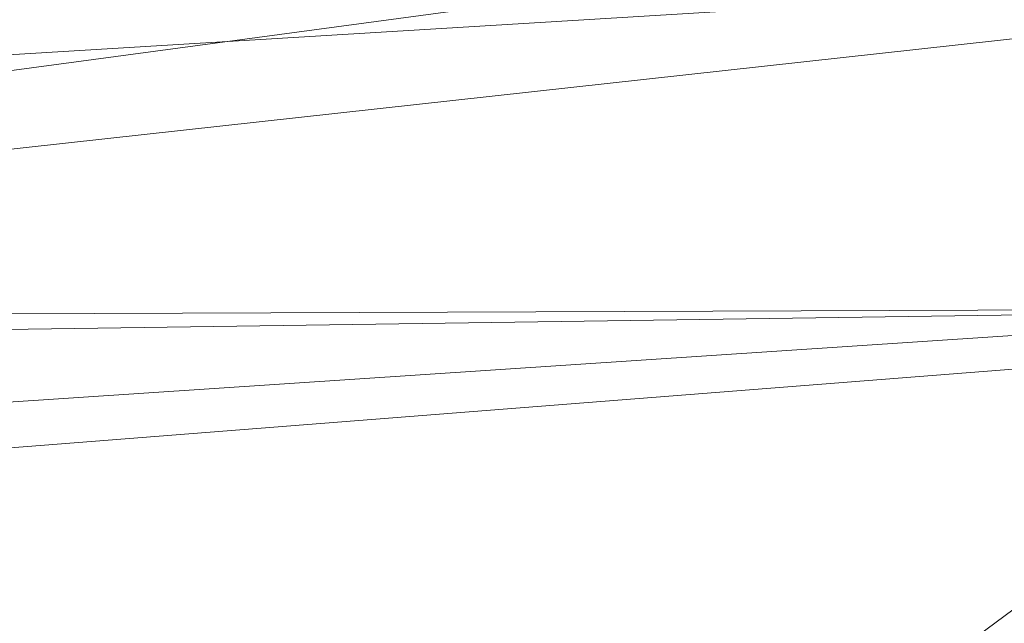
# Model space of a CAD drawing. Units: inches. Extents: x 0 to 204, y 0 to 264.
# Drawn here: x 91 to 91, y 165 to 166 of the extents above; entities that cross this region are included whole.
import ezdxf

# ---------------------------------------------------------------- set-up
doc = ezdxf.new("R2010")
doc.units = ezdxf.units.IN
doc.header["$MEASUREMENT"] = 0
doc.layers.get('0').update_dxf_attribs({"color": 10})

# ---------------------------------------------------------------- blocks, each defined once
blk = doc.blocks.new('LIDO-1-3D')
at = {"lineweight": 18}
mesh = blk.add_polyface(dxfattribs=at)
corners = [(7.19126, 6.45864, 0.73432), (3.61801, 6.44813, 0.13202), (-0.00005, 6.44461, -0.06957), (-3.6181, 6.44813, 0.13202), (-7.19135, 6.45864, 0.73432), (-7.19135, 6.95602, 0.90881), (-7.19135, 7.21959, 1.36528), (-3.6181, 7.81341, 1.26409), (-0.00005, 8.01218, 1.23022), (3.61801, 7.81341, 1.26409), (7.19126, 7.21959, 1.36528), (7.19126, 6.95602, 0.90881), (-1.81188, 7.10768, 0.12081), (-1.81188, 7.70231, 0.61386), (7.19126, 6.63912, 0.79763), (7.19126, 7.12395, 1.19964), (-7.19135, 6.70733, 0.82156), (-7.19135, 7.0878, 1.13704), (1.81179, 6.86819, 0.0335), (1.81179, 7.83246, 0.83305), (2.40836, 7.32743, 0.29324), (-1.81188, 6.75638, 0.00764), (-1.81188, 7.87857, 0.93813), (-7.19135, 6.54888, 0.76597), (-4.71895, 6.74303, 0.30448), (-4.67383, 6.98503, 0.37998), (-3.27826, 7.36362, 0.41724), (-7.19135, 7.17177, 1.28246), (-4.71895, 7.58933, 1.00621), (-4.67383, 7.47033, 0.78238), (-7.19135, 6.83167, 0.86519), (-7.19135, 7.02191, 1.02293), (-0.20204, 7.53852, 0.35175), (2.93352, 7.56919, 0.5756), (4.58876, 7.54561, 0.87736), (7.19126, 7.03998, 1.05423), (4.94651, 7.59169, 1.10633), (4.45565, 6.69976, 0.25732), (7.19126, 6.79757, 0.85322), (4.2254, 6.98171, 0.31078), (1.80057, 7.12319, 0.12741), (4.61329, 7.29118, 0.56987)]
mesh.append_faces([[corners[k] for k in face] for face in [(7, 27, 6)]], dxfattribs={"vtx0": -1})
mesh.append_faces([[corners[k] for k in face] for face in [(8, 22, 7), (9, 19, 8), (31, 26, 5), (11, 41, 35), (10, 36, 9), (0, 37, 14)]], dxfattribs={"vtx0": -1, "vtx1": -1})
mesh.append_faces([[corners[k] for k in face] for face in [(12, 24, 25), (21, 24, 12), (33, 34, 35), (15, 34, 36), (37, 1, 18), (21, 18, 2), (39, 37, 18), (32, 33, 20), (40, 20, 39), (26, 12, 25), (17, 28, 29), (13, 22, 19), (32, 12, 26), (13, 33, 32), (23, 24, 3), (18, 21, 12), (19, 22, 8), (28, 7, 22), (24, 16, 25), (3, 24, 21), (26, 13, 32), (26, 25, 30), (26, 31, 29), (13, 29, 28), (7, 28, 27), (13, 28, 22), (13, 26, 29), (33, 13, 19), (32, 20, 40), (34, 33, 19), (41, 20, 33), (36, 19, 9), (19, 36, 34), (38, 39, 41), (40, 39, 18), (37, 39, 14), (39, 20, 41), (18, 12, 40), (32, 40, 12), (35, 41, 33)]], dxfattribs={"vtx0": -1, "vtx1": -1, "vtx2": -1})
mesh.append_faces([[corners[k] for k in face] for face in [(39, 38, 14), (18, 1, 2), (28, 17, 27), (24, 23, 16), (26, 30, 5), (25, 16, 30), (34, 15, 35), (41, 11, 38)]], dxfattribs={"vtx0": -1, "vtx2": -1})
mesh.append_faces([[corners[k] for k in face] for face in [(2, 3, 21), (0, 1, 37), (10, 15, 36), (31, 17, 29)]], dxfattribs={"vtx1": -1, "vtx2": -1})
mesh.append_faces([[corners[k] for k in face] for face in [(3, 4, 23)]], dxfattribs={"vtx2": -1})
mesh = blk.add_polyface(dxfattribs=at)
corners = [(-7.17755, 6.4597, 0.79526), (-3.61116, 6.44921, 0.19413), (-0.00005, 6.4457, -0.00708), (3.61106, 6.44921, 0.19413), (7.17745, 6.4597, 0.79526), (7.17745, 6.91711, 0.95573), (7.17745, 7.1595, 1.37552), (3.61106, 7.75218, 1.27452), (-0.00005, 7.95056, 1.24072), (-3.61116, 7.75218, 1.27452), (-7.17755, 7.1595, 1.37552), (-7.17755, 6.91711, 0.95573), (1.80831, 7.29717, 0.3009), (-1.80841, 7.6201, 0.60777), (-1.80841, 7.04797, 0.16242), (1.80831, 7.71743, 0.75101), (7.17745, 7.01573, 1.12654), (4.39574, 7.36378, 0.68786), (7.17745, 6.731, 0.89044), (5.04216, 7.04823, 0.54817), (5.04517, 6.73294, 0.41793), (2.31248, 6.85989, 0.1292), (-7.17755, 6.731, 0.89044), (-4.5179, 7.08885, 0.48161), (-7.17755, 7.01573, 1.12654), (-5.06888, 7.29023, 0.75422), (-5.04519, 7.47972, 1.03712), (-5.00968, 6.73912, 0.41371), (-2.84182, 7.72797, 0.93208), (-0.60687, 7.83095, 0.87144), (0.10599, 7.67173, 0.59278), (-0.72966, 7.38822, 0.31548), (1.64806, 7.53772, 0.49756), (-2.80719, 7.3516, 0.43133), (0.24853, 7.11144, 0.13692), (-0.55759, 6.79386, 0.03255), (-2.53208, 6.729, 0.11526), (-1.8056, 6.44746, 0.09352), (-3.53824, 6.93374, 0.2702), (-1.8056, 7.85137, 1.25762), (4.99287, 7.4841, 1.02706), (-3.56866, 7.53456, 0.73785), (1.80551, 7.85137, 1.25762), (2.71074, 7.77316, 1.01336), (0.99164, 7.86593, 0.98137), (3.5208, 7.59744, 0.82495), (3.52155, 7.26652, 0.45293), (3.51999, 7.02512, 0.30655), (5.39426, 6.45446, 0.4947), (7.17745, 6.59535, 0.84285), (1.80551, 6.44746, 0.09352), (-5.39436, 7.45584, 1.32502), (-7.17755, 7.08761, 1.25103), (-7.17755, 6.59535, 0.84285), (-5.39436, 6.45446, 0.4947), (7.17745, 7.08761, 1.25103), (5.39426, 7.45584, 1.32502)]
mesh.append_faces([[corners[k] for k in face] for face in [(52, 51, 10), (49, 48, 4), (54, 53, 0), (56, 55, 6)]], dxfattribs={"vtx0": -1})
mesh.append_faces([[corners[k] for k in face] for face in [(16, 17, 5), (5, 19, 18), (22, 23, 11), (39, 29, 8), (8, 44, 42), (50, 35, 2)]], dxfattribs={"vtx0": -1, "vtx1": -1})
mesh.append_faces([[corners[k] for k in face] for face in [(19, 5, 17), (43, 45, 40), (35, 21, 34), (48, 49, 20), (18, 19, 20), (36, 38, 27), (3, 20, 21), (17, 45, 32), (7, 43, 40), (27, 23, 22), (13, 31, 30), (35, 36, 37), (23, 25, 11), (30, 15, 44), (17, 16, 40), (24, 25, 26), (55, 56, 40), (29, 39, 28), (17, 46, 19), (20, 19, 47), (19, 46, 47), (34, 12, 31), (35, 50, 21), (53, 54, 27), (14, 31, 33), (51, 52, 26), (33, 25, 23), (26, 28, 9), (28, 41, 13), (27, 1, 36), (41, 26, 25), (28, 13, 29), (30, 29, 13), (43, 44, 15), (13, 33, 31), (32, 15, 30), (34, 31, 14), (32, 31, 12), (31, 32, 30), (32, 12, 46), (33, 13, 41), (33, 23, 38), (35, 34, 14), (21, 12, 34), (36, 35, 14), (36, 14, 38), (33, 38, 14), (23, 27, 38), (44, 8, 29), (26, 41, 28), (33, 41, 25), (44, 43, 42), (43, 15, 45), (44, 29, 30), (32, 45, 15), (17, 40, 45), (32, 46, 17), (47, 12, 21), (12, 47, 46), (20, 47, 21)]], dxfattribs={"vtx0": -1, "vtx1": -1, "vtx2": -1})
mesh.append_faces([[corners[k] for k in face] for face in [(40, 16, 55), (20, 3, 48), (26, 9, 51), (27, 22, 53), (36, 1, 37), (43, 7, 42)]], dxfattribs={"vtx0": -1, "vtx2": -1})
mesh.append_faces([[corners[k] for k in face] for face in [(24, 11, 25), (37, 2, 35), (39, 9, 28), (49, 18, 20), (50, 3, 21), (52, 24, 26), (54, 1, 27), (56, 7, 40)]], dxfattribs={"vtx1": -1, "vtx2": -1})

msp = doc.modelspace()

# ---------------------------------------------------------------- linework, layer by layer
at = {"lineweight": 18, "invisible_edges": 15}
for points in [[(89.81166, 157.85128, 29.76521), (90.88739, 157.95821, 29.71614), (90.72505, 166.2711, 29.60061)], [(90.88739, 157.95821, 29.71614), (92.0632, 158.33641, 29.67054), (90.72505, 166.2711, 29.60061)], [(90.53755, 166.2644, 29.10065), (91.91003, 158.33105, 29.27138), (90.73556, 158.01616, 29.32125)], [(90.3175, 165.65367, 25.42492), (91.49613, 165.71064, 24.59401), (91.25914, 166.20011, 26.56618)], [(89.38193, 165.56086, 23.92681), (90.31914, 165.6058, 22.80773), (90.83987, 166.0391, 24.24916)], [(90.83987, 166.0391, 24.24916), (90.31914, 165.6058, 22.80773), (91.54382, 165.92255, 22.89923)], [(93.67117, 165.60995, 25.9036), (90.69798, 165.70275, 26.81118), (92.66119, 166.02014, 27.63236)], [(90.83181, 165.51492, 19.17052), (91.75822, 165.94829, 20.71686), (91.96142, 165.81948, 19.0995)], [(91.54382, 165.92255, 22.89923), (90.31914, 165.6058, 22.80773), (90.85469, 165.4768, 21.27564)], [(92.25087, 165.80023, 21.38594), (91.54382, 165.92255, 22.89923), (90.85469, 165.4768, 21.27564)], [(91.05217, 165.84369, 28.36247), (92.67835, 165.58427, 27.2429), (93.82732, 165.90926, 28.1525)], [(92.36293, 165.59715, 27.64957), (92.90743, 165.8743, 29.77213), (90.68734, 165.78573, 29.62701)], [(90.69626, 165.58832, 23.61608), (91.27879, 165.86031, 25.04194), (88.70365, 165.60692, 24.31481)], [(92.92957, 165.68247, 23.79376), (91.27879, 165.86031, 25.04194), (90.69626, 165.58832, 23.61608)], [(90.59835, 165.41242, 19.12111), (91.5717, 165.84855, 20.64142), (91.73847, 165.67301, 18.98231)], [(91.07227, 165.35033, 26.66738), (91.05217, 165.84369, 28.36247), (88.69295, 165.40087, 27.45906)], [(91.05217, 165.84369, 28.36247), (91.07227, 165.35033, 26.66738), (92.67835, 165.58427, 27.2429)], [(90.96361, 165.66508, 30.86891), (90.92002, 165.72975, 31.60218), (90.94715, 165.83025, 31.61158)], [(90.94715, 165.83025, 31.61158), (91.00456, 165.76483, 30.8208), (90.96361, 165.66508, 30.86891)], [(91.03158, 165.45249, 16.83356), (91.96142, 165.81948, 19.0995), (92.40057, 165.80705, 17.60394)], [(91.03158, 165.45249, 16.83356), (92.40057, 165.80705, 17.60394), (91.98244, 165.63105, 15.98022)], [(91.76523, 165.45711, 19.64294), (92.25087, 165.80023, 21.38594), (90.85469, 165.4768, 21.27564)], [(90.68734, 165.78573, 29.62701), (90.35921, 165.57658, 27.91043), (92.36293, 165.59715, 27.64957)], [(90.91148, 165.61053, 17.53459), (90.81778, 165.78624, 18.0711), (90.80339, 165.67385, 18.82148)], [(90.91198, 165.76002, 16.89464), (90.81778, 165.78624, 18.0711), (90.91148, 165.61053, 17.53459)], [(90.71062, 165.77592, 17.98252), (90.80219, 165.62309, 16.80298), (90.7615, 165.75074, 16.81318)], [(90.7738, 165.60944, 17.69666), (90.80219, 165.62309, 16.80298), (90.71062, 165.77592, 17.98252)], [(90.85206, 165.56959, 15.90233), (90.80584, 165.77041, 15.43919), (90.7615, 165.75074, 16.81318)], [(90.85206, 165.56959, 15.90233), (90.8749, 165.68983, 14.25), (90.80584, 165.77041, 15.43919)], [(91.00456, 165.76483, 30.8208), (91.00251, 165.57824, 30.17311), (90.96361, 165.66508, 30.86891)], [(91.00251, 165.57824, 30.17311), (91.00456, 165.76483, 30.8208), (91.05311, 165.67648, 29.99373)], [(90.91148, 165.61053, 17.53459), (91.01971, 165.58152, 16.24449), (90.91198, 165.76002, 16.89464)], [(91.01971, 165.58152, 16.24449), (91.02129, 165.75154, 15.58072), (90.91198, 165.76002, 16.89464)], [(90.80219, 165.62309, 16.80298), (90.85206, 165.56959, 15.90233), (90.7615, 165.75074, 16.81318)], [(91.02129, 165.75154, 15.58072), (91.01971, 165.58152, 16.24449), (91.0996, 165.57419, 15.32068)], [(91.02129, 165.75154, 15.58072), (91.0996, 165.57419, 15.32068), (91.14849, 165.65415, 14.49527)], [(90.87608, 165.74357, 32.54687), (90.90626, 165.66266, 32.28098), (90.8773, 165.72728, 32.68494)], [(91.2309, 165.7453, 29.64062), (91.18577, 165.66907, 29.18546), (91.1419, 165.71743, 29.70777)], [(90.88015, 165.73369, 34), (90.85825, 165.7349, 33.39259), (90.92158, 165.62304, 33.24437)], [(90.96361, 165.66508, 30.86891), (90.95174, 165.6022, 31.2168), (90.92002, 165.72975, 31.60218)], [(90.89153, 165.6889, 32.56489), (90.8773, 165.72728, 32.68494), (90.90626, 165.66266, 32.28098)], [(91.1419, 165.71743, 29.70777), (91.10165, 165.58811, 29.16667), (91.05311, 165.67648, 29.99373)], [(91.18577, 165.66907, 29.18546), (91.10165, 165.58811, 29.16667), (91.1419, 165.71743, 29.70777)], [(91.49613, 165.71064, 24.59401), (90.45746, 165.237, 23.87341), (91.45696, 165.2944, 22.88881)], [(90.31859, 165.44492, 25.75316), (90.69798, 165.70275, 26.81118), (91.91748, 165.4274, 25.307)], [(93.67117, 165.60995, 25.9036), (91.91748, 165.4274, 25.307), (90.69798, 165.70275, 26.81118)], [(90.89153, 165.6889, 32.56489), (90.90835, 165.6468, 32.37863), (90.88925, 165.67327, 32.84936)], [(90.90626, 165.66266, 32.28098), (90.90835, 165.6468, 32.37863), (90.89153, 165.6889, 32.56489)], [(90.92902, 165.62459, 31.82031), (90.90626, 165.66266, 32.28098), (90.90363, 165.69208, 32.0625)], [(92.32636, 165.40034, 21.69828), (92.92957, 165.68247, 23.79376), (90.69626, 165.58832, 23.61608)], [(91.05311, 165.67648, 29.99373), (91.05105, 165.49991, 29.34875), (91.00251, 165.57824, 30.17311)], [(91.05105, 165.49991, 29.34875), (91.05311, 165.67648, 29.99373), (91.10165, 165.58811, 29.16667)], [(90.80339, 165.67385, 18.82148), (90.74313, 165.67385, 19.80915), (90.83181, 165.51492, 19.17052)], [(90.7879, 165.31267, 16.80781), (91.73847, 165.67301, 18.98231), (92.25263, 165.63718, 17.49218)], [(90.80339, 165.67385, 18.82148), (90.96001, 165.47486, 17.67083), (90.91148, 165.61053, 17.53459)], [(91.10165, 165.58811, 29.16667), (91.18577, 165.66907, 29.18546), (91.19793, 165.60254, 28.67188)], [(91.18577, 165.66907, 29.18546), (91.28695, 165.64011, 28.67188), (91.19793, 165.60254, 28.67188)], [(90.92158, 165.62304, 33.24437), (90.89291, 165.66599, 32.78517), (90.96472, 165.54289, 32.61241)], [(90.93516, 165.59595, 31.89048), (90.90626, 165.66266, 32.28098), (90.92902, 165.62459, 31.82031)], [(90.90835, 165.6468, 32.37863), (90.90626, 165.66266, 32.28098), (90.93516, 165.59595, 31.89048)], [(90.98123, 165.59988, 33.52881), (90.93671, 165.66357, 34), (90.92158, 165.62304, 33.24437)], [(90.96361, 165.66508, 30.86891), (91.00251, 165.57824, 30.17311), (90.99132, 165.52824, 30.52101)], [(90.93516, 165.59595, 31.89048), (90.93301, 165.58624, 32.08226), (90.90835, 165.6468, 32.37863)], [(91.04617, 165.57729, 33.51084), (91.03492, 165.64824, 34), (90.98123, 165.59988, 33.52881)], [(91.04617, 165.57729, 33.51084), (91.14948, 165.56538, 33.39259), (91.03492, 165.64824, 34)], [(90.7879, 165.31267, 16.80781), (92.25263, 165.63718, 17.49218), (91.76011, 165.43955, 15.93397)], [(90.92902, 165.62459, 31.82031), (90.93119, 165.6406, 31.57813), (90.94356, 165.60165, 31.51573)], [(90.96114, 165.56913, 31.19827), (90.94356, 165.60165, 31.51573), (90.93119, 165.6406, 31.57813)], [(90.92902, 165.62459, 31.82031), (90.94356, 165.60165, 31.51573), (90.95383, 165.5586, 31.57227)], [(90.92902, 165.62459, 31.82031), (90.95383, 165.5586, 31.57227), (90.93516, 165.59595, 31.89048)], [(90.85265, 165.45091, 16.90997), (90.80219, 165.62309, 16.80298), (90.7738, 165.60944, 17.69666)], [(90.85265, 165.45091, 16.90997), (90.8857, 165.45016, 16.01132), (90.80219, 165.62309, 16.80298)], [(90.80219, 165.62309, 16.80298), (90.8857, 165.45016, 16.01132), (90.85206, 165.56959, 15.90233)], [(90.97521, 165.56986, 33.12821), (90.98123, 165.59988, 33.52881), (90.92158, 165.62304, 33.24437)], [(90.96472, 165.54289, 32.61241), (90.97521, 165.56986, 33.12821), (90.92158, 165.62304, 33.24437)], [(91.01971, 165.58152, 16.24449), (90.91148, 165.61053, 17.53459), (91.0882, 165.43479, 16.17114)], [(92.69796, 164.63881, 18.5), (91.34929, 165.52312, 27.59449), (92.46204, 165.61014, 26.61115)], [(89.48631, 165.19878, 21.58281), (90.85469, 165.4768, 21.27564), (90.31914, 165.6058, 22.80773)], [(90.7414, 165.58285, 18.81586), (90.83572, 165.38687, 17.93104), (90.7738, 165.60944, 17.69666)], [(90.83572, 165.38687, 17.93104), (90.85265, 165.45091, 16.90997), (90.7738, 165.60944, 17.69666)], [(92.36293, 165.59715, 27.64957), (90.35921, 165.57658, 27.91043), (90.91652, 165.49075, 26.24977)], [(92.36293, 165.59715, 27.64957), (90.91652, 165.49075, 26.24977), (93.09984, 165.50666, 26.01265)], [(90.96472, 165.54289, 32.61241), (90.92756, 165.59707, 32.17776), (90.98434, 165.48518, 31.90428)], [(90.96114, 165.56913, 31.19827), (90.96124, 165.55467, 31.33594), (90.94356, 165.60165, 31.51573)], [(90.95383, 165.5586, 31.57227), (90.94356, 165.60165, 31.51573), (90.96124, 165.55467, 31.33594)], [(90.98123, 165.59988, 33.52881), (90.97521, 165.56986, 33.12821), (91.03453, 165.53762, 33.08888)], [(91.04617, 165.57729, 33.51084), (90.98123, 165.59988, 33.52881), (91.03453, 165.53762, 33.08888)], [(91.10165, 165.58811, 29.16667), (91.19793, 165.60254, 28.67188), (91.14242, 165.54554, 28.64058)], [(91.23626, 165.50234, 27.81974), (91.14242, 165.54554, 28.64058), (91.19793, 165.60254, 28.67188)], [(91.31498, 165.58751, 28.1875), (91.23626, 165.50234, 27.81974), (91.19793, 165.60254, 28.67188)], [(90.93516, 165.59595, 31.89048), (90.95383, 165.5586, 31.57227), (90.9549, 165.54272, 31.69871)], [(90.69626, 165.58832, 23.61608), (90.33256, 165.37639, 21.91446), (92.32636, 165.40034, 21.69828)], [(90.97987, 165.5314, 30.88872), (90.96114, 165.56913, 31.19827), (90.95874, 165.58912, 31.09375)], [(91.09943, 165.49099, 28.74709), (91.05105, 165.49991, 29.34875), (91.10165, 165.58811, 29.16667)], [(93.43615, 165.24296, 25.86574), (92.67835, 165.58427, 27.2429), (91.07227, 165.35033, 26.66738)], [(91.14242, 165.54554, 28.64058), (91.09943, 165.49099, 28.74709), (91.10165, 165.58811, 29.16667)], [(90.83572, 165.38687, 17.93104), (90.7414, 165.58285, 18.81586), (90.77834, 165.43339, 19.1054)], [(91.05105, 165.49991, 29.34875), (91.0309, 165.45428, 29.82521), (91.00251, 165.57824, 30.17311)], [(91.0996, 165.57419, 15.32068), (91.01971, 165.58152, 16.24449), (91.0882, 165.43479, 16.17114)], [(90.91652, 165.49075, 26.24977), (90.35921, 165.57658, 27.91043), (88.71435, 165.4801, 27.10452)], [(91.10661, 165.52468, 33.08888), (91.04617, 165.57729, 33.51084), (91.03453, 165.53762, 33.08888)], [(91.14948, 165.56538, 33.39259), (91.04617, 165.57729, 33.51084), (91.10661, 165.52468, 33.08888)], [(91.0996, 165.57419, 15.32068), (91.15977, 165.41242, 15.33387), (91.18992, 165.5221, 14.49594)], [(90.93673, 165.49275, 14.25), (90.85206, 165.56959, 15.90233), (90.8857, 165.45016, 16.01132)], [(90.97987, 165.5314, 30.88872), (90.96124, 165.55467, 31.33594), (90.96114, 165.56913, 31.19827)], [(90.96472, 165.54289, 32.61241), (91.02432, 165.50339, 32.66745), (90.97521, 165.56986, 33.12821)], [(91.02432, 165.50339, 32.66745), (91.03453, 165.53762, 33.08888), (90.97521, 165.56986, 33.12821)], [(90.96124, 165.55467, 31.33594), (90.97678, 165.49921, 31.31516), (90.95383, 165.5586, 31.57227)], [(90.96124, 165.55467, 31.33594), (90.99284, 165.4857, 30.85565), (90.97678, 165.49921, 31.31516)], [(90.96124, 165.55467, 31.33594), (90.97987, 165.5314, 30.88872), (90.99284, 165.4857, 30.85565)], [(91.1436, 165.46057, 28.20212), (91.09943, 165.49099, 28.74709), (91.14242, 165.54554, 28.64058)], [(91.14242, 165.54554, 28.64058), (91.23626, 165.50234, 27.81974), (91.1436, 165.46057, 28.20212)], [(91.03951, 165.4539, 32.17776), (90.96472, 165.54289, 32.61241), (90.98434, 165.48518, 31.90428)], [(90.96472, 165.54289, 32.61241), (91.03951, 165.4539, 32.17776), (91.02432, 165.50339, 32.66745)], [(91.00475, 165.47327, 30.54806), (90.97987, 165.5314, 30.88872), (90.98629, 165.53763, 30.60938)], [(91.00475, 165.47327, 30.54806), (90.98629, 165.53763, 30.60938), (91.01692, 165.46043, 30.24119)], [(91.03453, 165.53762, 33.08888), (91.02432, 165.50339, 32.66745), (91.12459, 165.44284, 32.36621)], [(91.03453, 165.53762, 33.08888), (91.12459, 165.44284, 32.36621), (91.10661, 165.52468, 33.08888)], [(90.98434, 165.48518, 31.90428), (90.96222, 165.52816, 31.57035), (91.01599, 165.41642, 31.20901)], [(90.99284, 165.4857, 30.85565), (90.97987, 165.5314, 30.88872), (91.00475, 165.47327, 30.54806)], [(91.10661, 165.52468, 33.08888), (91.12459, 165.44284, 32.36621), (91.18423, 165.49497, 32.78517)], [(90.55151, 165.51107, 23.87539), (91.46512, 165.48094, 25.01299), (88.7197, 165.49559, 25.48996)], [(91.46512, 165.48094, 25.01299), (93.09984, 165.50666, 26.01265), (90.91652, 165.49075, 26.24977)], [(91.12459, 165.44284, 32.36621), (91.02432, 165.50339, 32.66745), (91.03951, 165.4539, 32.17776)], [(91.0785, 165.43209, 28.84894), (91.05105, 165.49991, 29.34875), (91.09943, 165.49099, 28.74709)], [(91.07049, 165.38033, 29.12941), (91.05105, 165.49991, 29.34875), (91.0785, 165.43209, 28.84894)], [(91.1896, 165.4374, 27.71764), (91.1436, 165.46057, 28.20212), (91.23626, 165.50234, 27.81974)], [(91.24971, 165.42813, 27.27387), (91.1896, 165.4374, 27.71764), (91.23626, 165.50234, 27.81974)], [(91.37103, 165.48232, 27.21875), (91.24971, 165.42813, 27.27387), (91.23626, 165.50234, 27.81974)], [(88.7197, 165.49559, 25.48996), (91.46512, 165.48094, 25.01299), (90.91652, 165.49075, 26.24977)], [(91.01692, 165.46043, 30.24119), (91.01385, 165.48615, 30.125), (91.03681, 165.42362, 29.88281)], [(91.09943, 165.49099, 28.74709), (91.10858, 165.38889, 28.3444), (91.0785, 165.43209, 28.84894)], [(91.10858, 165.38889, 28.3444), (91.09943, 165.49099, 28.74709), (91.1436, 165.46057, 28.20212)], [(90.831, 165.27205, 19.06603), (90.77834, 165.43339, 19.1054), (90.72957, 165.48449, 20.00391)], [(90.98434, 165.48518, 31.90428), (91.01599, 165.41642, 31.20901), (91.05448, 165.39056, 31.48458)], [(91.03951, 165.4539, 32.17776), (90.98434, 165.48518, 31.90428), (91.05448, 165.39056, 31.48458)], [(91.00475, 165.47327, 30.54806), (91.01544, 165.43724, 30.49901), (90.99284, 165.4857, 30.85565)], [(91.02055, 165.41217, 30.54806), (90.99284, 165.4857, 30.85565), (91.01544, 165.43724, 30.49901)], [(91.37103, 165.48232, 27.21875), (91.3017, 165.38668, 26.73437), (91.24971, 165.42813, 27.27387)], [(89.48631, 165.19878, 21.58281), (90.57062, 165.19612, 19.83891), (90.85469, 165.4768, 21.27564)], [(90.57062, 165.19612, 19.83891), (91.76523, 165.45711, 19.64294), (90.85469, 165.4768, 21.27564)], [(92.65927, 165.4735, 18.18549), (90.79239, 165.08525, 18.35907), (91.70861, 165.18752, 16.95649)], [(91.76523, 165.45711, 19.64294), (90.79239, 165.08525, 18.35907), (92.65927, 165.4735, 18.18549)], [(91.01692, 165.46043, 30.24119), (91.02409, 165.42931, 30.2672), (91.00475, 165.47327, 30.54806)], [(91.01544, 165.43724, 30.49901), (91.00475, 165.47327, 30.54806), (91.02409, 165.42931, 30.2672)], [(90.81308, 165.29361, 14.25), (90.72245, 165.46418, 15.2517), (90.72477, 165.37082, 15.98317)], [(91.01692, 165.46043, 30.24119), (91.04307, 165.38799, 29.97274), (91.02409, 165.42931, 30.2672)], [(91.04307, 165.38799, 29.97274), (91.01692, 165.46043, 30.24119), (91.03681, 165.42362, 29.88281)], [(91.1436, 165.46057, 28.20212), (91.14642, 165.31917, 27.68918), (91.10858, 165.38889, 28.3444)], [(91.14642, 165.31917, 27.68918), (91.1436, 165.46057, 28.20212), (91.1896, 165.4374, 27.71764)], [(91.76523, 165.45711, 19.64294), (90.57062, 165.19612, 19.83891), (90.79239, 165.08525, 18.35907)], [(91.12459, 165.44284, 32.36621), (91.03951, 165.4539, 32.17776), (91.14974, 165.34721, 31.50273)], [(91.05448, 165.39056, 31.48458), (91.14974, 165.34721, 31.50273), (91.03951, 165.4539, 32.17776)], [(90.9047, 165.28276, 16.93903), (90.85265, 165.45091, 16.90997), (90.83572, 165.38687, 17.93104)], [(90.85265, 165.45091, 16.90997), (90.9047, 165.28276, 16.93903), (90.92697, 165.32903, 15.92638)], [(90.8857, 165.45016, 16.01132), (90.85265, 165.45091, 16.90997), (90.92697, 165.32903, 15.92638)], [(90.8857, 165.45016, 16.01132), (90.92697, 165.32903, 15.92638), (90.96844, 165.39166, 14.25)], [(90.31859, 165.44492, 25.75316), (91.91748, 165.4274, 25.307), (90.29799, 165.24233, 24.6555)], [(91.00345, 165.44617, 30.84768), (91.05686, 165.33395, 30.48634), (91.01599, 165.41642, 31.20901)], [(91.23217, 165.39784, 31.94724), (91.12459, 165.44284, 32.36621), (91.14974, 165.34721, 31.50273)], [(91.04243, 165.36866, 30.16451), (91.01544, 165.43724, 30.49901), (91.02409, 165.42931, 30.2672)], [(91.03681, 165.42362, 29.88281), (91.0414, 165.43466, 29.64062), (91.06243, 165.36451, 29.51614)], [(91.0414, 165.43466, 29.64062), (91.07875, 165.33601, 29.207), (91.06243, 165.36451, 29.51614)], [(91.14642, 165.31917, 27.68918), (91.1896, 165.4374, 27.71764), (91.20298, 165.35902, 27.21875)], [(91.1896, 165.4374, 27.71764), (91.24971, 165.42813, 27.27387), (91.20298, 165.35902, 27.21875)], [(90.29799, 165.24233, 24.6555), (91.91748, 165.4274, 25.307), (91.67078, 165.16159, 23.78982)], [(90.77834, 165.43339, 19.1054), (90.87628, 165.23629, 18.12837), (90.83572, 165.38687, 17.93104)], [(91.04307, 165.38799, 29.97274), (91.04243, 165.36866, 30.16451), (91.02409, 165.42931, 30.2672)], [(91.11007, 165.30637, 28.43361), (91.0785, 165.43209, 28.84894), (91.10858, 165.38889, 28.3444)], [(91.24971, 165.42813, 27.27387), (91.3017, 165.38668, 26.73437), (91.20298, 165.35902, 27.21875)], [(91.06243, 165.36451, 29.51614), (91.04307, 165.38799, 29.97274), (91.03681, 165.42362, 29.88281)], [(91.01599, 165.41642, 31.20901), (91.05686, 165.33395, 30.48634), (91.0898, 165.31789, 30.84768)], [(91.05448, 165.39056, 31.48458), (91.01599, 165.41642, 31.20901), (91.0898, 165.31789, 30.84768)], [(92.32636, 165.40034, 21.69828), (90.33256, 165.37639, 21.91446), (91.11726, 165.27449, 19.7726)], [(91.11726, 165.27449, 19.7726), (93.19613, 165.32107, 20.44645), (92.32636, 165.40034, 21.69828)], [(91.14974, 165.34721, 31.50273), (91.05448, 165.39056, 31.48458), (91.0898, 165.31789, 30.84768)], [(91.10858, 165.38889, 28.3444), (91.14642, 165.31917, 27.68918), (91.14539, 165.24038, 27.81276)], [(90.83572, 165.38687, 17.93104), (90.87628, 165.23629, 18.12837), (90.9047, 165.28276, 16.93903)], [(91.04307, 165.38799, 29.97274), (91.06243, 165.36451, 29.51614), (91.06752, 165.33486, 29.58919)], [(91.04307, 165.38799, 29.97274), (91.06752, 165.33486, 29.58919), (91.06432, 165.32514, 29.78097)], [(91.08674, 165.33354, 28.9677), (91.07875, 165.33601, 29.207), (91.06896, 165.38318, 29.15625)], [(91.3017, 165.38668, 26.73437), (91.23893, 165.26477, 26.47373), (91.20298, 165.35902, 27.21875)], [(91.23893, 165.26477, 26.47373), (91.3017, 165.38668, 26.73437), (91.29328, 165.3026, 26.25533)], [(91.3017, 165.38668, 26.73437), (91.36207, 165.30484, 25.9021), (91.29328, 165.3026, 26.25533)], [(91.3017, 165.38668, 26.73437), (91.42708, 165.37713, 26.25), (91.36207, 165.30484, 25.9021)], [(91.11726, 165.27449, 19.7726), (90.33256, 165.37639, 21.91446), (88.71435, 165.27807, 21.10812)], [(90.72477, 165.37082, 15.98317), (90.71069, 165.31775, 16.81811), (90.80584, 165.1771, 15.43919)], [(90.72477, 165.37082, 15.98317), (90.80584, 165.1771, 15.43919), (90.81308, 165.29361, 14.25)], [(91.10335, 165.24301, 29.75511), (91.05686, 165.33395, 30.48634), (91.04469, 165.36418, 30.125)], [(91.06243, 165.36451, 29.51614), (91.07875, 165.33601, 29.207), (91.08676, 165.30071, 29.22332)], [(91.06243, 165.36451, 29.51614), (91.08676, 165.30071, 29.22332), (91.06752, 165.33486, 29.58919)], [(91.18665, 165.24726, 26.99667), (91.14642, 165.31917, 27.68918), (91.20298, 165.35902, 27.21875)], [(91.23893, 165.26477, 26.47373), (91.18665, 165.24726, 26.99667), (91.20298, 165.35902, 27.21875)], [(88.6983, 165.06615, 25.88694), (91.27879, 164.98481, 25.04194), (91.07227, 165.35033, 26.66738)], [(93.43615, 165.24296, 25.86574), (91.07227, 165.35033, 26.66738), (91.27879, 164.98481, 25.04194)], [(91.20694, 165.24518, 30.6351), (91.14974, 165.34721, 31.50273), (91.0898, 165.31789, 30.84768)], [(91.14974, 165.34721, 31.50273), (91.20694, 165.24518, 30.6351), (91.28011, 165.30071, 31.1093)], [(91.07875, 165.33601, 29.207), (91.08674, 165.33354, 28.9677), (91.09855, 165.29089, 28.91406)], [(91.07875, 165.33601, 29.207), (91.09855, 165.29089, 28.91406), (91.08676, 165.30071, 29.22332)], [(91.10335, 165.24301, 29.75511), (91.14593, 165.22354, 30.12275), (91.05686, 165.33395, 30.48634)], [(91.0898, 165.31789, 30.84768), (91.05686, 165.33395, 30.48634), (91.14593, 165.22354, 30.12275)], [(91.08676, 165.30071, 29.22332), (91.0862, 165.28163, 29.39742), (91.06752, 165.33486, 29.58919)], [(91.08674, 165.33354, 28.9677), (91.11914, 165.26783, 28.42969), (91.09855, 165.29089, 28.91406)], [(91.11914, 165.26783, 28.42969), (91.08674, 165.33354, 28.9677), (91.09651, 165.33169, 28.67188)], [(90.9047, 165.28276, 16.93903), (90.99257, 165.14445, 15.72035), (90.92697, 165.32903, 15.92638)], [(90.99257, 165.14445, 15.72035), (91.00015, 165.29056, 14.25), (90.92697, 165.32903, 15.92638)], [(90.80584, 165.1771, 15.43919), (90.71069, 165.31775, 16.81811), (90.7615, 165.15743, 16.81318)], [(91.20694, 165.24518, 30.6351), (91.0898, 165.31789, 30.84768), (91.14593, 165.22354, 30.12275)], [(93.65678, 165.2817, 19.09574), (93.19613, 165.32107, 20.44645), (91.11726, 165.27449, 19.7726)], [(91.18665, 165.24726, 26.99667), (91.18071, 165.17439, 27.19191), (91.14642, 165.31917, 27.68918)], [(91.14362, 165.16502, 29.13378), (91.10335, 165.24301, 29.75511), (91.07232, 165.30922, 29.64062)], [(91.36207, 165.30484, 25.9021), (91.29752, 165.21822, 25.76081), (91.29328, 165.3026, 26.25533)], [(91.42163, 165.24057, 25.2063), (91.29752, 165.21822, 25.76081), (91.36207, 165.30484, 25.9021)], [(91.36207, 165.30484, 25.9021), (91.46734, 165.30157, 25.5542), (91.42163, 165.24057, 25.2063)], [(91.09855, 165.29089, 28.91406), (91.10808, 165.23811, 29.01387), (91.08676, 165.30071, 29.22332)], [(91.29752, 165.21822, 25.76081), (91.23893, 165.26477, 26.47373), (91.29328, 165.3026, 26.25533)], [(88.7197, 165.28645, 19.49201), (90.58836, 165.29482, 17.8759), (91.11726, 165.27449, 19.7726)], [(91.45696, 165.2944, 22.88881), (90.66274, 164.84453, 21.5456), (92.26302, 165.2169, 21.54677)], [(90.75739, 165.22771, 16.62973), (90.81861, 165.29651, 16.43301), (90.78946, 165.22322, 16.34047)], [(91.1247, 165.23063, 28.52776), (91.09855, 165.29089, 28.91406), (91.11914, 165.26783, 28.42969)], [(91.09855, 165.29089, 28.91406), (91.1247, 165.23063, 28.52776), (91.12997, 165.1946, 28.63032)], [(91.11726, 165.27449, 19.7726), (92.45168, 165.29482, 17.8759), (93.65678, 165.2817, 19.09574)], [(90.85038, 165.27979, 16.04531), (90.80657, 165.20961, 16.04833), (90.78946, 165.22322, 16.34047)], [(90.85038, 165.27979, 16.04531), (90.84354, 165.20851, 15.71885), (90.80657, 165.20961, 16.04833)], [(91.12407, 165.28021, 28.1875), (91.14113, 165.22806, 28.02888), (91.11914, 165.26783, 28.42969)]]:
    msp.add_3dface(points, dxfattribs=at)

# ---------------------------------------------------------------- block references
msp.add_blockref('LIDO-1-3D', (96.7251, 158.74247, 16.22409))

doc.saveas('drawing.dxf')
